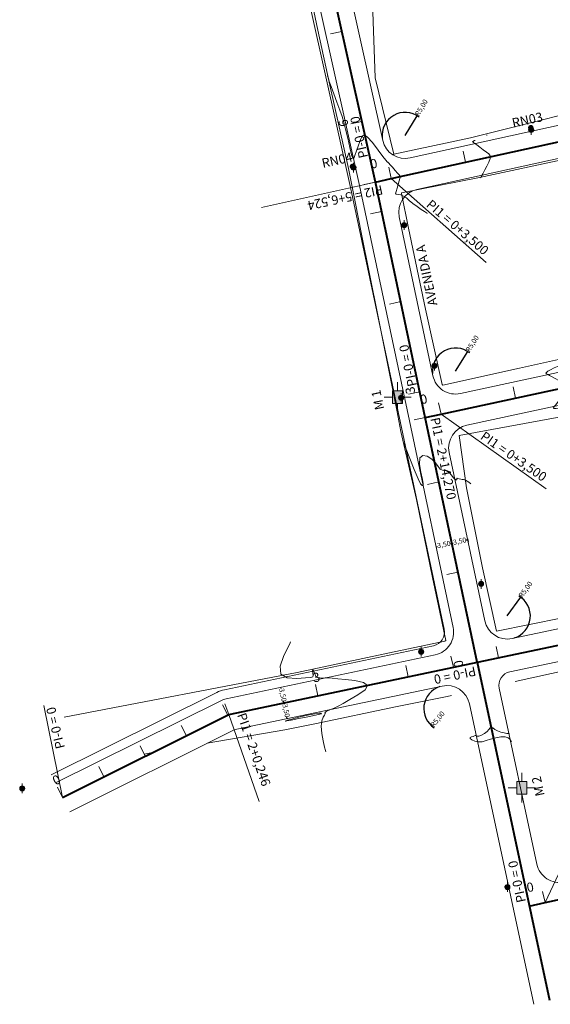
# Model space of a CAD drawing. Units: inches. Extents: x 588262 to 590439, y 8269399 to 8269926.
# Drawn here: x 588262 to 588377, y 8269435 to 8269649 of the extents above; entities that cross this region are included whole.
import ezdxf

# ---------------------------------------------------------------- set-up
doc = ezdxf.new("R2010")
doc.units = ezdxf.units.IN
doc.header["$MEASUREMENT"] = 0
doc.linetypes.add('CONTINUO', pattern=[0])
for name, color, linetype, lineweight in [('.ALINHAMEN PRED', 16, 'Continuous', 0), ('.BORDO', 4, 'Continuous', 0), ('.CALÇADA', 6, 'Continuous', 0), ('.EIXO', 1, 'Continuous', 40), ('.ESTACA', 7, 'Continuous', 0), ('.MARCOS', 7, 'Continuous', 20), ('.POSTE', 7, 'CONTINUO', 0), ('.RN´S', 7, 'Continuous', 0), ('.SONDAGEM', 7, 'Continuous', 0), ('.TEXTO', 7, 'Continuous', 0), ('CurvasTG', 7, 'CONTINUO', 0)]:
    doc.layers.add(name, color=color, linetype=linetype, lineweight=lineweight)
doc.layers.get('0').off()
doc.styles.add('CARIMBO', font='arial.ttf')
doc.styles.add('tGARIAL1', font='arial.ttf', dxfattribs={"height": 0.006})
doc.dimstyles.new('ESC1-100', dxfattribs={"dimtxt": 1.1, "dimasz": 0, "dimexe": 0.5, "dimexo": 0.5, "dimgap": 0.02, "dimtad": 0, "dimlfac": -0.01, "dimzin": 4, "dimtxsty": 'CARIMBO', "dimcen": 0.001, "dimclrt": 7, "dimazin": 0, "dimtfac": 1, "dimtix": 1, "dimtmove": 0, "dimatfit": 3, "dimldrblk": 'ARCHTICK', "dimfxl": 0, "dimarcsym": 0})

# ---------------------------------------------------------------- blocks, each defined once
blk = doc.blocks.new('A$C2A7E2628')
at = {"layer": '.POSTE'}
h = blk.add_hatch(dxfattribs=at)
h.set_pattern_fill('AR-CONC', color=256, scale=0.03)
h.set_pattern_definition([(50, (-594406.8212, -8278279.73907), (0.2151780547802, -0.0188256404948), [0.0225, -0.2475]), (355, (-594406.8212, -8278279.73907), (-0.041625400084, 0.22565764011), [0.018, -0.198]), (100.45144446, (-594406.80327, -8278279.74064), (0.173552654018, 0.2068319972906), [0.0191220576, -0.2103426336]), (46.1842, (-594406.8212, -8278279.67907), (0.3201723992015, -0.049655784238), [0.03375, -0.37125]), (96.63563549, (-594406.79452, -8278279.6832), (0.280398583702, 0.292235580232), [0.0286831026, -0.315514128]), (351.18416399, (-594406.8212, -8278279.67907), (0.280398583516, 0.292235580081), [0.027, -0.2970000003]), (21, (-594406.7912, -8278279.69407), (0.1790721156355, -0.1207856671996), [0.0225, -0.2475]), (326, (-594406.7912, -8278279.69407), (0.0729945995765, 0.217545013514), [0.018, -0.198]), (71.45144474, (-594406.77628, -8278279.70413), (0.252066713019, 0.096759345842), [0.019122057, -0.2103426336]), (37.5, (-594406.821204, -8278279.73907), (0.0036479565952, 0.0998681561494), [0, -0.1956, 0, -0.201, 0, -0.19875]), (7.5, (-594406.8212, -8278279.73907), (0.0789208612326, 0.1183235135647), [0, -0.1146, 0, -0.1911, 0, -0.07575]), (327.5, (-594406.888104, -8278279.73907), (0.1601467308517, -0.0067664615203), [0, -0.075, 0, -0.234, 0, -0.3105]), (317.5, (-594406.9181, -8278279.73907), (0.1749558508027, 0.0300314946997), [0, -0.0975, 0, -0.1554, 0, -0.2205])])
edge = h.paths.add_edge_path()
edge.add_arc((0, 0), 0.55, 0, 360)
edge = h.paths.add_edge_path(flags=17)
edge.add_arc((0, 0), 0.4, 0, 360)
h = blk.add_hatch(color=256, dxfattribs=at)
h.dxf.hatch_style = 1
edge = h.paths.add_edge_path()
edge.add_arc((0, 0), 0.4, 0, 360)
for points in [[(0, 1.04), (0, 0.77), (0, 0.55)], [(0, -0.45), (0, -0.46)], [(0, -0.48), (0, -0.49)], [(0, -0.5), (0, -0.51)], [(0, -0.55), (0, -1.06)]]:
    blk.add_lwpolyline(points, dxfattribs=at)
at = {"layer": '.POSTE', "linetype": 'CONTINUO'}
for radius in [0.55, 0.4]:
    blk.add_circle((0, 0), radius, dxfattribs=at)
blk = doc.blocks.new('A$C66B42EB8')
at = {"layer": '.MARCOS'}
h = blk.add_hatch(color=7, dxfattribs=at)
h.dxf.hatch_style = 1
h.paths.add_polyline_path([(-1.08, -1.37), (1.08, -1.37), (1.08, 1.37), (-1.08, 1.37)])
for points in [[(0, 1.37), (0, 3.23)], [(1.08, 0), (2.94, 0)], [(-1.08, 0), (-2.94, 0)], [(0, -1.37), (0, -3.23)]]:
    blk.add_lwpolyline(points, dxfattribs=at)
blk.add_lwpolyline([(-1.08, 1.37), (1.08, 1.37), (1.08, -1.37), (-1.08, -1.37)], close=True, dxfattribs=at)
blk = doc.blocks.new('*D216')
at = {"layer": '.SONDAGEM', "color": 0, "lineweight": -2, "transparency": 16777216}
blk.add_arc((588354.67, 8269499.4), 5, 107.6246, 237.0124, dxfattribs=at)
at = {"layer": '.SONDAGEM', "color": 7, "transparency": 16777216, "insert": (588352.77, 8269497.04), "char_height": 1.1, "attachment_point": 5, "rotation": 51.2828, "style": 'CARIMBO'}
blk.add_mtext('R5,00', dxfattribs=at)
blk = doc.blocks.new('_ARCHTICK')
at = {"color": 0, "linetype": 'ByBlock', "const_width": 0.15}
blk.add_lwpolyline([(-0.5, -0.5), (0.5, 0.5)], dxfattribs=at)
blk = doc.blocks.new('*D219')
at = {"layer": '.SONDAGEM', "color": 0, "lineweight": -2, "transparency": 16777216}
blk.add_line((588356.55, 8269572.66), (588359.24, 8269576.88), dxfattribs=at)
blk.add_arc((588356.55, 8269572.66), 5, 51.7032, 186.2139, dxfattribs=at)
at = {"layer": '.SONDAGEM', "color": 7, "transparency": 16777216, "insert": (588360.3, 8269578.54), "char_height": 1.1, "attachment_point": 5, "rotation": 57.4328, "style": 'CARIMBO'}
blk.add_mtext('R5,00', dxfattribs=at)
blk = doc.blocks.new('*D220')
at = {"layer": '.SONDAGEM', "color": 0, "lineweight": -2, "transparency": 16777216}
blk.add_line((588367.77, 8269519.5), (588370.68, 8269523.56), dxfattribs=at)
blk.add_arc((588367.77, 8269519.5), 5, 287.6411, 60.1237, dxfattribs=at)
at = {"layer": '.SONDAGEM', "color": 7, "transparency": 16777216, "insert": (588371.83, 8269525.17), "char_height": 1.1, "attachment_point": 5, "rotation": 54.3941, "style": 'CARIMBO'}
blk.add_mtext('R5,00', dxfattribs=at)
blk = doc.blocks.new('*D223')
at = {"layer": '.SONDAGEM', "color": 0, "lineweight": -2, "transparency": 16777216}
blk.add_line((588345.64, 8269623.79), (588348.24, 8269628.07), dxfattribs=at)
blk.add_arc((588345.64, 8269623.79), 5, 53.0307, 186.8121, dxfattribs=at)
at = {"layer": '.SONDAGEM', "color": 7, "transparency": 16777216, "insert": (588349.26, 8269629.76), "char_height": 1.1, "attachment_point": 5, "rotation": 58.7603, "style": 'CARIMBO'}
blk.add_mtext('R5,00', dxfattribs=at)
blk = doc.blocks.new('*D239')
at = {"layer": '.SONDAGEM', "color": 0, "lineweight": -2, "transparency": 16777216}
for p, q in [((588318.63, 8269504.02), (588318.69, 8269503.74)), ((588319.12, 8269504.13), (588319.12, 8269504.13)), ((588319.35, 8269500.62), (588319.29, 8269500.91)), ((588319.84, 8269500.73), (588319.84, 8269500.73))]:
    blk.add_line(p, q, dxfattribs=at)
at = {"layer": '.SONDAGEM', "color": 7, "transparency": 16777216, "insert": (588318.99, 8269502.32), "char_height": 1.1, "attachment_point": 5, "rotation": 281.9033, "style": 'CARIMBO'}
blk.add_mtext('3,50', dxfattribs=at)
blk = doc.blocks.new('*D240')
at = {"layer": '.SONDAGEM', "color": 0, "lineweight": -2, "transparency": 16777216}
for p, q in [((588319.35, 8269500.62), (588319.41, 8269500.34)), ((588320.07, 8269497.23), (588320.01, 8269497.51))]:
    blk.add_line(p, q, dxfattribs=at)
at = {"layer": '.SONDAGEM', "color": 7, "transparency": 16777216, "insert": (588319.71, 8269498.93), "char_height": 1.1, "attachment_point": 5, "rotation": 281.895, "style": 'CARIMBO'}
blk.add_mtext('3,50', dxfattribs=at)
blk = doc.blocks.new('*D245')
at = {"layer": '.SONDAGEM', "color": 0, "lineweight": -2, "transparency": 16777216}
for p, q in [((588355.7, 8269535.52), (588355.86, 8269534.77)), ((588355.76, 8269535.26), (588356.06, 8269535.32)), ((588359.18, 8269535.98), (588358.89, 8269535.92)), ((588359.13, 8269536.24), (588359.29, 8269535.49))]:
    blk.add_line(p, q, dxfattribs=at)
at = {"layer": '.SONDAGEM', "color": 7, "transparency": 16777216, "insert": (588357.47, 8269535.62), "char_height": 1.1, "attachment_point": 5, "rotation": 11.9151, "style": 'CARIMBO'}
blk.add_mtext('3,50', dxfattribs=at)
blk = doc.blocks.new('*D246')
at = {"layer": '.SONDAGEM', "color": 0, "lineweight": -2, "transparency": 16777216}
for p, q in [((588355.76, 8269535.26), (588355.46, 8269535.19)), ((588355.86, 8269534.77), (588355.86, 8269534.77)), ((588352.34, 8269534.53), (588352.63, 8269534.6))]:
    blk.add_line(p, q, dxfattribs=at)
at = {"layer": '.SONDAGEM', "color": 7, "transparency": 16777216, "insert": (588354.05, 8269534.89), "char_height": 1.1, "attachment_point": 5, "rotation": 11.9151, "style": 'CARIMBO'}
blk.add_mtext('3,50', dxfattribs=at)

msp = doc.modelspace()

# ---------------------------------------------------------------- hatches: boundary and pattern name
at = {"layer": '.RN´S'}
h = msp.add_hatch(color=256, dxfattribs=at)
h.dxf.hatch_style = 1
edge = h.paths.add_edge_path()
edge.add_arc((588372.873, 8269625.468), 0.601, 0, 360)
h = msp.add_hatch(color=256, dxfattribs=at)
h.dxf.hatch_style = 1
edge = h.paths.add_edge_path()
edge.add_arc((588334.2, 8269617.05), 0.601, 0, 360)

# ---------------------------------------------------------------- linework, layer by layer
at = {"layer": '.ALINHAMEN PRED'}
for points in [[(588414.464, 8269678.759), (588399.978, 8269675.529), (588383.569, 8269671.852), (588368.194, 8269668.403), (588353.198, 8269665.032), (588338.297, 8269660.807), (588339.163, 8269636.286), (588343.197, 8269619.707), (588359.816, 8269623.259), (588394.411, 8269631.932), (588411.739, 8269635.843), (588433.24, 8269640.568), (588449.836, 8269644.246), (588461.336, 8269646.672), (588469.563, 8269648.385)], [(588322.226, 8269507.265), (588340.83, 8269511.226), (588354.258, 8269514.039), (588354.417, 8269514.185), (588351.544, 8269527.84), (588348.093, 8269544.785), (588344.703, 8269559.529), (588343.801, 8269564.161), (588339.708, 8269584.787), (588336.122, 8269602.743), (588334.858, 8269609.044), (588333.332, 8269616.589), (588329.27, 8269634.693), (588326.682, 8269646.638), (588323.067, 8269663.88), (588320.309, 8269676.707), (588320.18, 8269676.769), (588318.271, 8269676.299)], [(588477.3, 8269639.16), (588462.928, 8269636.141), (588445.931, 8269632.532), (588435.781, 8269630.401), (588413.367, 8269625.629), (588394.926, 8269621.712), (588380.585, 8269618.727), (588361.75, 8269614.648), (588344.835, 8269611.332), (588344.835, 8269611.332), (588344.82, 8269611.216), (588346.324, 8269603.677), (588350.012, 8269586.12), (588353.626, 8269569.746), (588353.806, 8269569.609), (588370.396, 8269573.316), (588388.607, 8269577.308), (588406.541, 8269581.274), (588424.132, 8269584.9), (588442.075, 8269588.902), (588477.502, 8269596.016), (588484.857, 8269597.288)], [(588487.469, 8269585.693), (588479.837, 8269584.063), (588468.143, 8269581.66), (588457.811, 8269579.364), (588446.587, 8269576.994), (588427.019, 8269572.862), (588409.23, 8269568.782), (588396.271, 8269565.865), (588357.369, 8269558.667), (588358.905, 8269547.291), (588362.412, 8269529.965), (588365.403, 8269516.196), (588379.75, 8269519.132), (588395.139, 8269522.322), (588410.077, 8269525.613), (588425.725, 8269529.026), (588437.125, 8269531.36), (588450.966, 8269534.294), (588477.188, 8269539.967), (588489.299, 8269544.685), (588494.278, 8269545.664)], [(588497.101, 8269530.781), (588485.808, 8269529.698), (588469.599, 8269524.87), (588468.893, 8269526.515), (588438.519, 8269520.26), (588428.336, 8269518.055), (588412.789, 8269514.631), (588397.68, 8269511.406), (588381.614, 8269507.992), (588369.447, 8269505.316)], [(588271.69, 8269497.576), (588322.226, 8269507.265), (588322.226, 8269507.265)], [(588355.67, 8269502.23), (588354.77, 8269502.028), (588343.541, 8269499.757), (588326.419, 8269496.164), (588319.553, 8269494.77), (588319.553, 8269494.77)], [(588319.553, 8269494.77), (588302.734, 8269491.893)], [(588290.895, 8269489.868), (588289.035, 8269489.55)]]:
    msp.add_lwpolyline(points, dxfattribs=at)
at = {"layer": '.BORDO', "color": 4, "linetype": 'CONTINUO'}
for p, q in [((588488.233, 8269588.864), (588359.007, 8269560.915)), ((588355.172, 8269554.996), (588362.88, 8269518.467)), ((588368.804, 8269514.607), (588496.299, 8269541.501))]:
    msp.add_line(p, q, dxfattribs=at)
for points in [[(588340.763, 8269622.707, 0.4134745), (588346.717, 8269618.91), (588468.987, 8269645.786, 0.4124718), (588476.619, 8269657.641), (588471.414, 8269682.013, 0.4159078), (588459.489, 8269689.692), (588336.983, 8269662.786, 0.4150026), (588333.175, 8269656.816)], [(588380.126, 8269461.785), (588507.458, 8269489.387, 0.413319), (588511.288, 8269495.318), (588503.707, 8269530.813, 0.4133902), (588497.787, 8269534.662), (588368.306, 8269507.387, 0.4152473), (588365.991, 8269503.823), (588374.178, 8269465.624, 0.4148988)]]:
    msp.add_lwpolyline(points, format="xyb", close=True, dxfattribs=at)
at = {"layer": '.BORDO', "color": 4, "linetype": 'CONTINUO', "flags": 128}
for points in [[(588269.821, 8269483.259), (588305.668, 8269501.124, -0.0636973), (588306.866, 8269501.541), (588352.17, 8269511.098, 0.4142318), (588356.03, 8269517.022), (588346.577, 8269561.825), (588335.767, 8269612.929), (588324.492, 8269663.614), (588321.756, 8269676.043, 0.4280471), (588315.569, 8269679.795), (588304.85, 8269676.901)], [(588272.948, 8269476.996), (588307.969, 8269494.511, -0.064125), (588309.175, 8269494.932), (588353.635, 8269504.297, -0.4131806), (588359.554, 8269500.452), (588373.533, 8269435.231)]]:
    msp.add_lwpolyline(points, format="xyb", dxfattribs=at)
at = {"layer": '.BORDO', "color": 4, "linetype": 'CONTINUO'}
msp.add_lwpolyline([(588344.357, 8269606.145), (588351.658, 8269571.627, 0.4155451), (588357.607, 8269567.774), (588484.836, 8269595.291, 0.4134584), (588488.669, 8269601.223), (588481.208, 8269636.155, 0.4159575), (588475.245, 8269639.994), (588348.175, 8269612.063, 0.4118971), (588344.357, 8269606.145)], format="xyb", dxfattribs=at)
for centre, start, end in [((588360.064, 8269556.028), 102.20388, 191.91512), ((588367.772, 8269519.499), 191.91512, 281.91155)]:
    msp.add_arc(centre, 5, start, end, dxfattribs=at)
at = {"layer": '.CALÇADA', "linetype": 'CONTINUO', "flags": 128}
msp.add_lwpolyline([(588268.929, 8269485.049), (588304.776, 8269502.914, -0.0636973), (588306.454, 8269503.498), (588351.757, 8269513.055, 0.4142318), (588354.074, 8269516.609), (588344.62, 8269561.412), (588333.812, 8269612.505), (588322.539, 8269663.182), (588319.802, 8269675.613, 0.4280471), (588316.091, 8269677.864), (588305.371, 8269674.97)], format="xyb", dxfattribs=at)
at = {"layer": '.EIXO', "color": 1, "linetype": 'CONTINUO', "flags": 128}
for points in [[(588361.206, 8269509.448), (588350.001, 8269562.548), (588339.187, 8269613.671), (588327.909, 8269664.37), (588316.403, 8269716.638), (588302.597, 8269788.778)], [(588339.187, 8269613.671), (588342.606, 8269614.422), (588478.055, 8269644.195), (588482.3, 8269645.129)], [(588350.001, 8269562.548), (588353.422, 8269563.288), (588488.7, 8269592.546), (588493.648, 8269593.616)], [(588271.385, 8269480.128), (588307.393, 8269498.104), (588500.428, 8269538.795), (588505.365, 8269539.835)], [(588372.541, 8269456.559), (588375.962, 8269457.301), (588511.651, 8269486.715), (588516.481, 8269487.762)]]:
    msp.add_lwpolyline(points, dxfattribs=at)
at = {"layer": '.EIXO', "color": 2}
msp.add_lwpolyline([(588361.206, 8269509.448), (588376.914, 8269436.159)], dxfattribs=at)
at = {"layer": '.ESTACA', "color": 3, "linetype": 'CONTINUO'}
for p, q in [((588331.918, 8269646.348), (588329.478, 8269645.806)), ((588336.261, 8269626.826), (588333.821, 8269626.283)), ((588358.721, 8269617.965), (588358.184, 8269620.406)), ((588339.187, 8269613.671), (588338.651, 8269616.113)), ((588342.606, 8269614.422), (588342.069, 8269616.864)), ((588339.187, 8269613.671), (588336.744, 8269613.141)), ((588340.537, 8269607.288), (588338.092, 8269606.771)), ((588344.676, 8269587.721), (588342.231, 8269587.204)), ((588369.549, 8269566.776), (588369.021, 8269569.22)), ((588348.815, 8269568.154), (588346.369, 8269567.637)), ((588350.001, 8269562.548), (588349.473, 8269564.992)), ((588353.422, 8269563.288), (588352.894, 8269565.732)), ((588350.001, 8269562.548), (588347.555, 8269562.032)), ((588352.947, 8269548.586), (588350.501, 8269548.07)), ((588357.077, 8269529.017), (588354.63, 8269528.501)), ((588361.206, 8269509.448), (588360.69, 8269511.894)), ((588365.862, 8269510.429), (588365.346, 8269512.875)), ((588356.077, 8269508.366), (588355.561, 8269510.813)), ((588361.206, 8269509.448), (588358.76, 8269508.932)), ((588346.292, 8269506.304), (588345.776, 8269508.75)), ((588326.722, 8269502.179), (588326.206, 8269504.625)), ((588307.393, 8269498.104), (588306.57, 8269500.465)), ((588307.173, 8269497.994), (588306.056, 8269500.231)), ((588298.226, 8269493.528), (588297.109, 8269495.764)), ((588289.279, 8269489.061), (588288.162, 8269491.298)), ((588280.332, 8269484.594), (588279.215, 8269486.831)), ((588271.385, 8269480.128), (588270.268, 8269482.364)), ((588372.541, 8269456.559), (588372.012, 8269459.003)), ((588375.962, 8269457.301), (588375.432, 8269459.744))]:
    msp.add_line(p, q, dxfattribs=at)
at = {"layer": '.ESTACA', "color": 6, "linetype": 'CONTINUO'}
for p, q in [((588339.187, 8269613.671), (588334.894, 8269633.205)), ((588342.606, 8269614.422), (588363.223, 8269596.247)), ((588339.187, 8269613.671), (588314.49, 8269608.113)), ((588350.001, 8269562.548), (588345.773, 8269582.097)), ((588350.001, 8269562.548), (588354.053, 8269543.318)), ((588353.422, 8269563.288), (588376.171, 8269547.102)), ((588361.206, 8269509.448), (588341.637, 8269505.318)), ((588271.385, 8269480.128), (588267.298, 8269500.097)), ((588307.393, 8269498.104), (588313.976, 8269479.219)), ((588375.962, 8269457.301), (588387.882, 8269482.702)), ((588372.541, 8269456.559), (588368.304, 8269476.105))]:
    msp.add_line(p, q, dxfattribs=at)
at = {"layer": 'CurvasTG', "color": 234, "linetype": 'CONTINUO', "flags": 128}
for points, elevation in [([(588328.828, 8269636.732), (588328.985, 8269636.144), (588329.188, 8269635.496), (588329.569, 8269634.404), (588330.157, 8269632.81), (588330.844, 8269630.979), (588331.48, 8269629.261), (588331.961, 8269627.888), (588332.344, 8269626.628), (588332.729, 8269625.134), (588333.184, 8269623.2), (588333.649, 8269621.186), (588334.035, 8269619.594), (588334.285, 8269618.817), (588334.477, 8269618.807), (588334.722, 8269619.408), (588335.096, 8269620.444), (588335.538, 8269621.669), (588335.953, 8269622.819), (588336.295, 8269623.641), (588336.717, 8269623.927), (588337.42, 8269623.481), (588338.517, 8269622.234), (588339.762, 8269620.618), (588340.82, 8269619.195), (588341.441, 8269618.387), (588341.713, 8269618.077), (588341.808, 8269618.008), (588341.871, 8269617.972), (588341.924, 8269617.933), (588341.964, 8269617.9), (588342, 8269617.865), (588342.109, 8269617.742), (588342.383, 8269617.427), (588342.873, 8269616.864), (588343.459, 8269616.189), (588343.981, 8269615.589), (588344.315, 8269615.205), (588344.487, 8269615.006), (588344.563, 8269614.918), (588344.597, 8269614.874), (588344.605, 8269614.839), (588344.592, 8269614.785), (588344.56, 8269614.674), (588344.487, 8269614.421), (588344.345, 8269613.934), (588344.122, 8269613.172), (588343.873, 8269612.315), (588343.664, 8269611.6), (588343.559, 8269611.2), (588343.595, 8269611.048), (588343.804, 8269611.014), (588344.199, 8269610.98), (588344.724, 8269610.876), (588345.304, 8269610.642), (588345.889, 8269610.236), (588346.527, 8269609.687), (588347.287, 8269609.044), (588348.199, 8269608.362), (588349.114, 8269607.73), (588349.84, 8269607.249), (588350.241, 8269606.987), (588350.388, 8269606.89), (588350.409, 8269606.876)], 221), ([(588360.819, 8269622.711), (588360.689, 8269622.653), (588360.334, 8269622.479), (588360.232, 8269622.411), (588360.251, 8269622.394), (588360.286, 8269622.379), (588360.329, 8269622.352), (588360.398, 8269622.301), (588360.521, 8269622.21), (588360.758, 8269622.033), (588361.179, 8269621.72), (588361.819, 8269621.244), (588362.563, 8269620.691), (588363.258, 8269620.174), (588363.771, 8269619.763), (588364.048, 8269619.353), (588364.05, 8269618.795), (588363.774, 8269617.998), (588363.345, 8269617.104), (588362.921, 8269616.309), (588362.626, 8269615.767), (588362.451, 8269615.446), (588362.355, 8269615.27), (588362.299, 8269615.168), (588362.26, 8269615.096), (588362.217, 8269615.016), (588362.154, 8269614.901), (588362.085, 8269614.775), (588362.028, 8269614.669), (588361.996, 8269614.611), (588361.984, 8269614.589), (588361.983, 8269614.586)], 220), ([(588363.415, 8269623.87), (588363.284, 8269623.812)], 220), ([(588386.351, 8269563.348), (588385.507, 8269563.714), (588384.963, 8269563.968), (588384.519, 8269564.214), (588384.288, 8269564.406), (588384.139, 8269564.553), (588383.88, 8269564.677), (588383.358, 8269564.789), (588382.57, 8269564.864), (588381.551, 8269564.869), (588380.369, 8269564.784), (588379.22, 8269564.661), (588378.334, 8269564.563), (588377.875, 8269564.544), (588377.747, 8269564.592), (588377.792, 8269564.681), (588377.884, 8269564.802), (588378.033, 8269564.998), (588378.286, 8269565.33), (588378.672, 8269565.838), (588379.158, 8269566.476), (588379.693, 8269567.18), (588380.212, 8269567.889), (588380.583, 8269568.566), (588380.657, 8269569.179), (588380.336, 8269569.706), (588379.719, 8269570.169), (588378.953, 8269570.601), (588378.176, 8269571.02), (588377.477, 8269571.396), (588376.934, 8269571.689), (588376.599, 8269571.87), (588376.414, 8269571.97), (588376.295, 8269572.033), (588376.187, 8269572.103), (588376.142, 8269572.207), (588376.239, 8269572.369), (588376.55, 8269572.61), (588377.107, 8269572.93), (588377.935, 8269573.322), (588379.011, 8269573.77), (588380.126, 8269574.204), (588381.026, 8269574.542), (588381.523, 8269574.729), (588381.706, 8269574.797), (588381.733, 8269574.807)], 221), ([(588359.902, 8269548.148), (588359.409, 8269548.531), (588359.067, 8269548.776), (588358.739, 8269548.973), (588358.479, 8269549.064), (588358.252, 8269549.089), (588357.996, 8269549.111), (588357.675, 8269549.176), (588357.341, 8269549.266), (588357.072, 8269549.347), (588356.924, 8269549.39), (588356.869, 8269549.385), (588356.863, 8269549.328), (588356.861, 8269549.224), (588356.833, 8269549.115), (588356.75, 8269549.051), (588356.59, 8269549.079), (588356.353, 8269549.235), (588356.043, 8269549.552), (588355.668, 8269550.031), (588355.238, 8269550.539), (588354.767, 8269550.91), (588354.266, 8269551.047), (588353.755, 8269551.116), (588353.252, 8269551.355), (588352.755, 8269551.926), (588352.178, 8269552.713), (588351.415, 8269553.527), (588350.43, 8269554.164), (588349.467, 8269554.36), (588348.843, 8269553.837), (588348.769, 8269552.462), (588349.052, 8269550.692), (588349.394, 8269549.131), (588349.558, 8269548.236), (588349.554, 8269547.879), (588349.452, 8269547.785), (588349.29, 8269547.787), (588348.988, 8269548.15), (588348.435, 8269549.25), (588347.582, 8269551.275), (588346.628, 8269553.678), (588345.832, 8269555.728), (588345.389, 8269556.874), (588345.226, 8269557.296), (588345.203, 8269557.356)], 222), ([(588320.804, 8269513.901), (588320.807, 8269513.857), (588320.634, 8269513.492), (588320.129, 8269512.489), (588319.259, 8269510.694), (588318.555, 8269508.611), (588318.687, 8269506.911), (588320.075, 8269506.088), (588322.139, 8269505.933), (588324.05, 8269506.062), (588325.166, 8269506.176), (588325.603, 8269506.313), (588325.663, 8269506.597), (588325.613, 8269507.086), (588325.564, 8269507.577), (588325.592, 8269507.805), (588325.744, 8269507.592), (588325.963, 8269507.11), (588326.162, 8269506.625), (588326.278, 8269506.34), (588326.33, 8269506.229), (588326.357, 8269506.208), (588326.396, 8269506.205), (588326.473, 8269506.196), (588326.612, 8269506.167), (588326.829, 8269506.111), (588327.111, 8269506.051), (588327.44, 8269506.017), (588327.812, 8269506.025), (588328.283, 8269506.05), (588328.924, 8269506.053), (588329.811, 8269506.001), (588331.037, 8269505.892), (588332.7, 8269505.726), (588334.756, 8269505.49), (588336.604, 8269505.098), (588337.498, 8269504.45), (588336.941, 8269503.496), (588335.409, 8269502.392), (588333.623, 8269501.346), (588332.168, 8269500.523), (588331.083, 8269499.926), (588330.274, 8269499.516), (588329.653, 8269499.251), (588329.177, 8269499.075), (588328.811, 8269498.927), (588328.529, 8269498.764), (588328.337, 8269498.601), (588328.251, 8269498.471), (588328.261, 8269498.384), (588328.275, 8269498.263), (588328.174, 8269498.01), (588327.895, 8269497.53), (588327.578, 8269496.742), (588327.417, 8269495.569), (588327.545, 8269494.011), (588327.85, 8269492.375), (588328.159, 8269491.049), (588328.337, 8269490.315), (588328.402, 8269490.045), (588328.412, 8269490.006)], 223), ([(588368.278, 8269493.92), (588368.207, 8269493.941), (588368.054, 8269493.971), (588367.706, 8269494.028), (588367.112, 8269494.126), (588366.381, 8269494.291), (588365.661, 8269494.549), (588365.072, 8269494.9), (588364.623, 8269495.225), (588364.296, 8269495.374), (588364.053, 8269495.244), (588363.797, 8269494.902), (588363.409, 8269494.46), (588362.823, 8269494.021), (588362.16, 8269493.663), (588361.592, 8269493.454), (588361.244, 8269493.432), (588361.064, 8269493.514), (588360.956, 8269493.584), (588360.834, 8269493.557), (588360.655, 8269493.458), (588360.385, 8269493.342), (588360.03, 8269493.242), (588359.74, 8269493.122), (588359.704, 8269492.924), (588360.055, 8269492.623), (588360.699, 8269492.322), (588361.486, 8269492.156), (588362.302, 8269492.22), (588363.17, 8269492.456), (588364.152, 8269492.766), (588365.267, 8269493.058), (588366.381, 8269493.251), (588367.324, 8269493.266), (588367.964, 8269493.063), (588368.342, 8269492.744), (588368.544, 8269492.447), (588368.643, 8269492.277), (588368.679, 8269492.215), (588368.684, 8269492.206)], 223)]:
    msp.add_lwpolyline(points, dxfattribs=dict(at, elevation=elevation))
for points, elevation in [([(588343.163, 8269619.705), (588343.098, 8269619.632), (588343.066, 8269619.592), (588343.058, 8269619.574), (588343.088, 8269619.594), (588343.139, 8269619.637), (588343.183, 8269619.68), (588343.201, 8269619.706), (588343.198, 8269619.717), (588343.187, 8269619.719), (588343.177, 8269619.716), (588343.17, 8269619.712), (588343.166, 8269619.708), (588343.163, 8269619.706), (588343.163, 8269619.705), (588343.163, 8269619.705)], 221), ([(588327.478, 8269498.256), (588324.523, 8269497.651), (588322.585, 8269497.255), (588320.937, 8269496.919), (588320.016, 8269496.735), (588319.683, 8269496.678), (588319.654, 8269496.696), (588319.735, 8269496.754), (588320.102, 8269496.884), (588321.02, 8269497.136), (588322.618, 8269497.529), (588324.488, 8269497.957), (588326.086, 8269498.283), (588327.003, 8269498.409), (588327.369, 8269498.39), (588327.45, 8269498.32), (588327.47, 8269498.275), (588327.477, 8269498.258), (588327.478, 8269498.256)], 223)]:
    msp.add_lwpolyline(points, close=True, dxfattribs=dict(at, elevation=elevation))

# ---------------------------------------------------------------- block references
at = {"layer": '.MARCOS'}
for p in [(588344, 8269567), (588370.926, 8269482.234)]:
    msp.add_blockref('A$C66B42EB8', p, dxfattribs=at)
at = {"layer": '.POSTE'}
for p in [(588372.945, 8269624.982), (588334.442, 8269616.806), (588345.426, 8269604.337), (588351.965, 8269573.807), (588344.738, 8269566.85), (588362.099, 8269526.48), (588349.097, 8269511.737), (588262.632, 8269482.075), (588367.789, 8269460.683)]:
    msp.add_blockref('A$C2A7E2628', p, dxfattribs=at)

# ---------------------------------------------------------------- texts
at = {"layer": '.TEXTO', "color": 7, "style": 'tGARIAL1'}
for s, rotation, p in [('RN03', 12.38735, (588369.038, 8269625.472)), ('6', 102.54171, (588333.387, 8269625.93)), ('PI-0 = 0', 102.39704, (588337.603, 8269619.092)), ('RN04', 12.38735, (588327.796, 8269616.747)), ('0', 12.39704, (588338.299, 8269616.547)), ('PI2 = 5+6,524', 192.24259, (588340.54, 8269613.015)), ('PI1 = 0+3,500', 319.30964, (588350.048, 8269608.508)), ('AVENIDA A', 101.94347, (588352.643, 8269587.051)), ('PI-0 = 0', 102.20389, (588348.194, 8269569.521)), ('3', 101.94347, (588347.857, 8269567.943)), ('M 1', 101.94347, (588341.117, 8269564.459)), ('0', 12.20389, (588349.123, 8269565.428)), ('PI1 = 2+14,270', 281.71037, (588351.096, 8269562.351)), ('PI1 = 0+3,500', 325.22993, (588361.77, 8269558.049)), ('0', 101.91512, (588358.322, 8269508.584)), ('3', 11.90329, (588325.859, 8269505.063)), ('PI-0 = 0', 191.91512, (588360.739, 8269508.559)), ('PI-0 = 0', 103.54939, (588271.903, 8269490.942)), ('PI1 = 2+0,246', 289.21679, (588309.165, 8269498.049)), ('0', 26.53029, (588269.821, 8269482.7)), ('M 2', 101.94347, (588375.878, 8269480.619)), ('PI-0 = 0', 102.23157, (588371.816, 8269457.543)), ('0', 12.23157, (588372.198, 8269459.515))]:
    msp.add_text(s, height=2, rotation=rotation, dxfattribs=at).set_placement(p)

# ---------------------------------------------------------------- dimensions: what is measured, and where the dimension line sits
at = {"layer": '.SONDAGEM'}
for center, mpoint, picture, middle in [((588345.643, 8269623.793), (588348.236, 8269628.068), '*D223', (588349.26, 8269629.755)), ((588356.55, 8269572.661), (588359.241, 8269576.875), '*D219', (588360.304, 8269578.538)), ((588367.772, 8269519.499), (588370.683, 8269523.564), '*D220', (588371.832, 8269525.168)), ((588354.665, 8269499.404), (588351.538, 8269495.503), '*D216', (588352.772, 8269497.043))]:
    dim = msp.add_radius_dim(center=center, mpoint=mpoint, dimstyle='ESC1-100', dxfattribs=at)
    dim.commit()
    dim.dimension.update_dxf_attribs({"geometry": picture, "text_midpoint": middle})
for p1, p2, distance, picture, middle in [((588355.76, 8269535.255), (588352.336, 8269534.533), 0, '*D246', (588354.048, 8269534.894)), ((588359.02583, 8269536.73131), (588355.60124, 8269536.00869), 0.76979, '*D245', (588357.47247, 8269535.6168))]:
    dim = msp.add_aligned_dim(p1=p1, p2=p2, distance=distance, dimstyle='ESC1-100', dxfattribs=at)
    dim.commit()
    dim.dimension.update_dxf_attribs({"geometry": picture, "text_midpoint": middle})
for p1, p2, picture, middle in [((588318.635, 8269504.024), (588319.351, 8269500.625), '*D239', (588318.993, 8269502.324)), ((588319.351, 8269500.625), (588320.067, 8269497.226), '*D240', (588319.709, 8269498.926))]:
    dim = msp.add_aligned_dim(p1=p1, p2=p2, distance=0, text='3,50', dimstyle='ESC1-100', dxfattribs=at)
    dim.commit()
    dim.dimension.update_dxf_attribs({"geometry": picture, "text_midpoint": middle})

doc.saveas('drawing.dxf')
